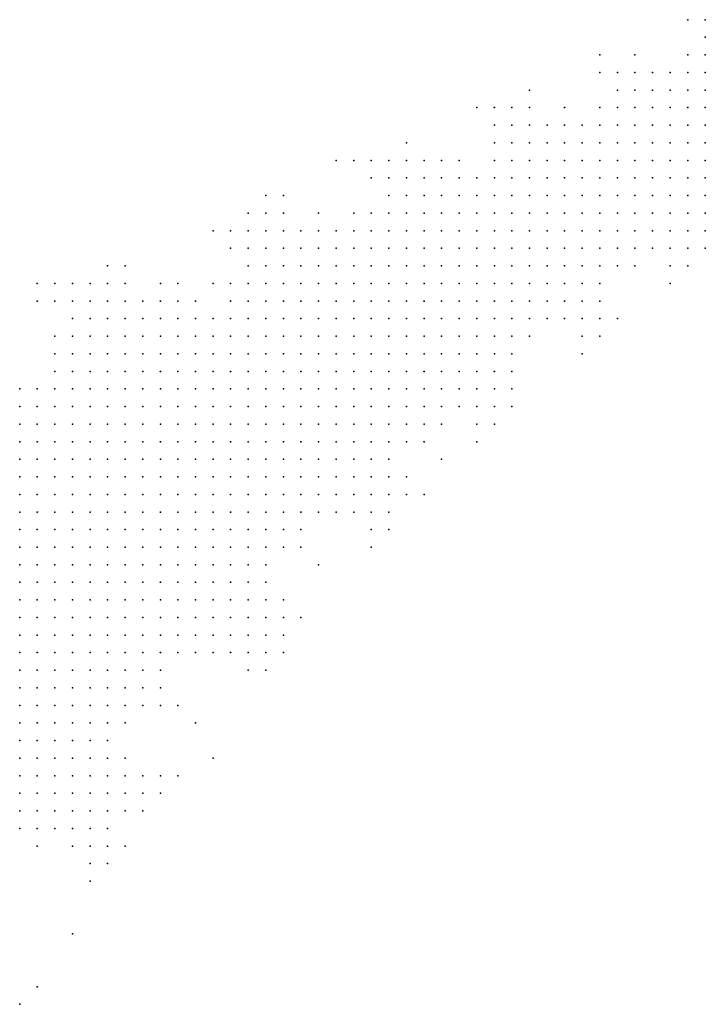
# Model space of a CAD drawing. Units: inches. Extents: x -1.28 to 1.28, y -1.09 to 1.09.
# Drawn here: x -0.4 to -0.32, y 0.15 to 0.26 of the extents above; entities that cross this region are included whole.
import ezdxf

# ---------------------------------------------------------------- set-up
doc = ezdxf.new("R2010")
doc.units = ezdxf.units.IN
doc.header["$MEASUREMENT"] = 0
doc.header["$PDMODE"] = 32
doc.header["$PDSIZE"] = 1e-05
for name, color, linetype in [('layer149', 149, 'Continuous'), ('layer155', 155, 'Continuous'), ('layer169', 169, 'Continuous'), ('layer17', 17, 'Continuous'), ('layer18', 18, 'Continuous'), ('layer19', 19, 'Continuous'), ('layer20', 20, 'Continuous'), ('layer21', 21, 'Continuous'), ('layer22', 22, 'Continuous'), ('layer23', 23, 'Continuous'), ('layer24', 24, 'Continuous'), ('layer25', 25, 'Continuous'), ('layer26', 26, 'Continuous'), ('layer27', 27, 'Continuous'), ('layer28', 28, 'Continuous'), ('layer29', 29, 'Continuous'), ('layer30', 30, 'Continuous'), ('layer31', 31, 'Continuous'), ('layer32', 32, 'Continuous'), ('layer33', 33, 'Continuous'), ('layer34', 34, 'Continuous'), ('layer35', 35, 'Continuous'), ('layer36', 36, 'Continuous'), ('layer37', 37, 'Continuous'), ('layer38', 38, 'Continuous'), ('layer39', 39, 'Continuous'), ('layer40', 40, 'Continuous'), ('layer41', 41, 'Continuous'), ('layer42', 42, 'Continuous'), ('layer43', 43, 'Continuous'), ('layer45', 45, 'Continuous'), ('layer47', 47, 'Continuous'), ('layer51', 51, 'Continuous'), ('layer53', 53, 'Continuous'), ('layer54', 54, 'Continuous'), ('layer87', 87, 'Continuous'), ('layer89', 89, 'Continuous'), ('layer97', 97, 'Continuous')]:
    doc.layers.add(name, color=color, linetype=linetype)

msp = doc.modelspace()

# ---------------------------------------------------------------- linework, layer by layer
at = {"layer": 'layer149', "color": 149}
msp.add_point((-0.3924, 0.155), dxfattribs=at)
at = {"layer": 'layer155', "color": 155}
msp.add_point((-0.3684, 0.187), dxfattribs=at)
at = {"layer": 'layer169', "color": 169}
msp.add_point((-0.3784, 0.179), dxfattribs=at)
at = {"layer": 'layer17', "color": 17}
for p in [(-0.3984, 0.197), (-0.3984, 0.195), (-0.3964, 0.195), (-0.3984, 0.193), (-0.3964, 0.193), (-0.3944, 0.193), (-0.3984, 0.191), (-0.3964, 0.191), (-0.3944, 0.191), (-0.3984, 0.189), (-0.3964, 0.189), (-0.3944, 0.189), (-0.3984, 0.187), (-0.3964, 0.187), (-0.3944, 0.187), (-0.3984, 0.185), (-0.3964, 0.185), (-0.3944, 0.185), (-0.3984, 0.183), (-0.3964, 0.183), (-0.3944, 0.183), (-0.3984, 0.181), (-0.3964, 0.181), (-0.3944, 0.181), (-0.3984, 0.179), (-0.3964, 0.179), (-0.3944, 0.179), (-0.3984, 0.177), (-0.3964, 0.177), (-0.3984, 0.175), (-0.3964, 0.175), (-0.3984, 0.173)]:
    msp.add_point(p, dxfattribs=at)
at = {"layer": 'layer18', "color": 18}
for p in [(-0.3984, 0.207), (-0.3964, 0.207), (-0.3984, 0.205), (-0.3964, 0.205), (-0.3944, 0.205), (-0.3984, 0.203), (-0.3964, 0.203), (-0.3944, 0.203), (-0.3924, 0.203), (-0.3984, 0.201), (-0.3964, 0.201), (-0.3944, 0.201), (-0.3924, 0.201), (-0.3984, 0.199), (-0.3964, 0.199), (-0.3944, 0.199), (-0.3924, 0.199), (-0.3904, 0.199), (-0.3964, 0.197), (-0.3944, 0.197), (-0.3924, 0.197), (-0.3904, 0.197), (-0.3944, 0.195), (-0.3924, 0.195), (-0.3904, 0.195), (-0.3924, 0.193), (-0.3904, 0.193), (-0.3884, 0.193), (-0.3924, 0.191), (-0.3904, 0.191), (-0.3884, 0.191), (-0.3924, 0.189), (-0.3904, 0.189), (-0.3884, 0.189), (-0.3924, 0.187), (-0.3904, 0.187), (-0.3884, 0.187), (-0.3924, 0.185), (-0.3904, 0.185), (-0.3884, 0.185), (-0.3924, 0.183), (-0.3904, 0.183), (-0.3924, 0.181), (-0.3904, 0.181), (-0.3924, 0.179), (-0.3904, 0.179), (-0.3944, 0.177), (-0.3924, 0.177), (-0.3944, 0.175), (-0.3924, 0.175), (-0.3964, 0.173), (-0.3944, 0.173), (-0.3984, 0.171), (-0.3964, 0.171), (-0.3984, 0.169)]:
    msp.add_point(p, dxfattribs=at)
at = {"layer": 'layer19', "color": 19}
for p in [(-0.3984, 0.213), (-0.3984, 0.211), (-0.3964, 0.211), (-0.3944, 0.211), (-0.3924, 0.211), (-0.3984, 0.209), (-0.3964, 0.209), (-0.3944, 0.209), (-0.3924, 0.209), (-0.3904, 0.209), (-0.3884, 0.209), (-0.3944, 0.207), (-0.3924, 0.207), (-0.3904, 0.207), (-0.3884, 0.207), (-0.3864, 0.207), (-0.3924, 0.205), (-0.3904, 0.205), (-0.3884, 0.205), (-0.3864, 0.205), (-0.3844, 0.205), (-0.3904, 0.203), (-0.3884, 0.203), (-0.3864, 0.203), (-0.3844, 0.203), (-0.3904, 0.201), (-0.3884, 0.201), (-0.3864, 0.201), (-0.3844, 0.201), (-0.3824, 0.201), (-0.3884, 0.199), (-0.3864, 0.199), (-0.3844, 0.199), (-0.3824, 0.199), (-0.3884, 0.197), (-0.3864, 0.197), (-0.3844, 0.197), (-0.3824, 0.197), (-0.3884, 0.195), (-0.3864, 0.195), (-0.3844, 0.195), (-0.3824, 0.195), (-0.3864, 0.193), (-0.3844, 0.193), (-0.3824, 0.193), (-0.3864, 0.191), (-0.3844, 0.191), (-0.3824, 0.191), (-0.3864, 0.189), (-0.3844, 0.189), (-0.3864, 0.187), (-0.3844, 0.187), (-0.3864, 0.185), (-0.3884, 0.183), (-0.3884, 0.181), (-0.3884, 0.179), (-0.3904, 0.177), (-0.3904, 0.175), (-0.3924, 0.173), (-0.3904, 0.173), (-0.3944, 0.171), (-0.3924, 0.171), (-0.3904, 0.171), (-0.3964, 0.169), (-0.3944, 0.169), (-0.3924, 0.169)]:
    msp.add_point(p, dxfattribs=at)
at = {"layer": 'layer20', "color": 20}
for p in [(-0.3924, 0.215), (-0.3904, 0.215), (-0.3884, 0.215), (-0.3864, 0.215), (-0.3844, 0.215), (-0.3964, 0.213), (-0.3944, 0.213), (-0.3924, 0.213), (-0.3904, 0.213), (-0.3884, 0.213), (-0.3864, 0.213), (-0.3844, 0.213), (-0.3824, 0.213), (-0.3804, 0.213), (-0.3904, 0.211), (-0.3884, 0.211), (-0.3864, 0.211), (-0.3844, 0.211), (-0.3824, 0.211), (-0.3804, 0.211), (-0.3784, 0.211), (-0.3864, 0.209), (-0.3844, 0.209), (-0.3824, 0.209), (-0.3804, 0.209), (-0.3784, 0.209), (-0.3764, 0.209), (-0.3844, 0.207), (-0.3824, 0.207), (-0.3804, 0.207), (-0.3784, 0.207), (-0.3764, 0.207), (-0.3824, 0.205), (-0.3804, 0.205), (-0.3784, 0.205), (-0.3764, 0.205), (-0.3744, 0.205), (-0.3824, 0.203), (-0.3804, 0.203), (-0.3784, 0.203), (-0.3764, 0.203), (-0.3744, 0.203), (-0.3804, 0.201), (-0.3784, 0.201), (-0.3764, 0.201), (-0.3744, 0.201), (-0.3804, 0.199), (-0.3784, 0.199), (-0.3764, 0.199), (-0.3744, 0.199), (-0.3804, 0.197), (-0.3784, 0.197), (-0.3764, 0.197), (-0.3804, 0.195), (-0.3784, 0.195), (-0.3764, 0.195), (-0.3804, 0.193), (-0.3784, 0.193), (-0.3804, 0.191), (-0.3824, 0.189), (-0.3824, 0.187), (-0.3844, 0.185), (-0.3864, 0.183), (-0.3864, 0.181), (-0.3884, 0.177), (-0.3884, 0.175), (-0.3884, 0.173), (-0.3884, 0.171), (-0.3904, 0.169), (-0.3984, 0.167), (-0.3964, 0.167)]:
    msp.add_point(p, dxfattribs=at)
at = {"layer": 'layer21', "color": 21}
for p in [(-0.3864, 0.221), (-0.3844, 0.221), (-0.3824, 0.221), (-0.3804, 0.221), (-0.3884, 0.219), (-0.3864, 0.219), (-0.3844, 0.219), (-0.3824, 0.219), (-0.3804, 0.219), (-0.3784, 0.219), (-0.3764, 0.219), (-0.3924, 0.217), (-0.3904, 0.217), (-0.3884, 0.217), (-0.3864, 0.217), (-0.3844, 0.217), (-0.3824, 0.217), (-0.3804, 0.217), (-0.3784, 0.217), (-0.3764, 0.217), (-0.3744, 0.217), (-0.3984, 0.215), (-0.3964, 0.215), (-0.3944, 0.215), (-0.3824, 0.215), (-0.3804, 0.215), (-0.3784, 0.215), (-0.3764, 0.215), (-0.3744, 0.215), (-0.3724, 0.215), (-0.3784, 0.213), (-0.3764, 0.213), (-0.3744, 0.213), (-0.3724, 0.213), (-0.3764, 0.211), (-0.3744, 0.211), (-0.3724, 0.211), (-0.3744, 0.209), (-0.3724, 0.209), (-0.3704, 0.209), (-0.3744, 0.207), (-0.3724, 0.207), (-0.3704, 0.207), (-0.3724, 0.205), (-0.3704, 0.205), (-0.3724, 0.203), (-0.3704, 0.203), (-0.3724, 0.201), (-0.3724, 0.199), (-0.3744, 0.197), (-0.3724, 0.197), (-0.3744, 0.195), (-0.3764, 0.193), (-0.3744, 0.193), (-0.3784, 0.191), (-0.3764, 0.191), (-0.3804, 0.189), (-0.3784, 0.189), (-0.3844, 0.183), (-0.3864, 0.175), (-0.3864, 0.173), (-0.3864, 0.171), (-0.3884, 0.169), (-0.3944, 0.167), (-0.3924, 0.167), (-0.3904, 0.167)]:
    msp.add_point(p, dxfattribs=at)
at = {"layer": 'layer22', "color": 22}
for p in [(-0.3884, 0.223), (-0.3864, 0.223), (-0.3844, 0.223), (-0.3824, 0.223), (-0.3804, 0.223), (-0.3784, 0.223), (-0.3764, 0.223), (-0.3744, 0.223), (-0.3904, 0.221), (-0.3884, 0.221), (-0.3784, 0.221), (-0.3764, 0.221), (-0.3744, 0.221), (-0.3724, 0.221), (-0.3704, 0.221), (-0.3924, 0.219), (-0.3904, 0.219), (-0.3744, 0.219), (-0.3724, 0.219), (-0.3704, 0.219), (-0.3684, 0.219), (-0.3724, 0.217), (-0.3704, 0.217), (-0.3684, 0.217), (-0.3664, 0.217), (-0.3704, 0.215), (-0.3684, 0.215), (-0.3664, 0.215), (-0.3704, 0.213), (-0.3684, 0.213), (-0.3664, 0.213), (-0.3704, 0.211), (-0.3684, 0.211), (-0.3664, 0.211), (-0.3644, 0.211), (-0.3684, 0.209), (-0.3664, 0.209), (-0.3644, 0.209), (-0.3684, 0.207), (-0.3664, 0.207), (-0.3684, 0.205), (-0.3664, 0.205), (-0.3684, 0.203), (-0.3704, 0.201), (-0.3684, 0.201), (-0.3704, 0.199), (-0.3724, 0.195), (-0.3724, 0.193), (-0.3744, 0.191), (-0.3724, 0.191), (-0.3764, 0.189), (-0.3744, 0.189), (-0.3824, 0.185), (-0.3824, 0.183), (-0.3844, 0.181), (-0.3884, 0.167), (-0.3904, 0.165)]:
    msp.add_point(p, dxfattribs=at)
at = {"layer": 'layer23', "color": 23}
for p in [(-0.3884, 0.225), (-0.3864, 0.225), (-0.3844, 0.225), (-0.3824, 0.225), (-0.3804, 0.225), (-0.3784, 0.225), (-0.3764, 0.225), (-0.3744, 0.225), (-0.3724, 0.225), (-0.3704, 0.225), (-0.3684, 0.225), (-0.3664, 0.225), (-0.3904, 0.223), (-0.3724, 0.223), (-0.3704, 0.223), (-0.3684, 0.223), (-0.3664, 0.223), (-0.3644, 0.223), (-0.3624, 0.223), (-0.3924, 0.221), (-0.3684, 0.221), (-0.3664, 0.221), (-0.3644, 0.221), (-0.3624, 0.221), (-0.3604, 0.221), (-0.3664, 0.219), (-0.3644, 0.219), (-0.3624, 0.219), (-0.3604, 0.219), (-0.3944, 0.217), (-0.3644, 0.217), (-0.3624, 0.217), (-0.3604, 0.217), (-0.3584, 0.217), (-0.3644, 0.215), (-0.3624, 0.215), (-0.3604, 0.215), (-0.3584, 0.215), (-0.3644, 0.213), (-0.3624, 0.213), (-0.3604, 0.213), (-0.3624, 0.211), (-0.3604, 0.211), (-0.3624, 0.209), (-0.3604, 0.209), (-0.3644, 0.207), (-0.3624, 0.207), (-0.3644, 0.205), (-0.3664, 0.203), (-0.3684, 0.199), (-0.3704, 0.197), (-0.3704, 0.193), (-0.3704, 0.191), (-0.3724, 0.189), (-0.3804, 0.187), (-0.3864, 0.179), (-0.3844, 0.173), (-0.3844, 0.171), (-0.3864, 0.169), (-0.3884, 0.165)]:
    msp.add_point(p, dxfattribs=at)
at = {"layer": 'layer24', "color": 24}
for p in [(-0.3704, 0.229), (-0.3684, 0.229), (-0.3664, 0.229), (-0.3644, 0.229), (-0.3624, 0.229), (-0.3604, 0.229), (-0.3904, 0.227), (-0.3884, 0.227), (-0.3864, 0.227), (-0.3844, 0.227), (-0.3824, 0.227), (-0.3804, 0.227), (-0.3724, 0.227), (-0.3704, 0.227), (-0.3684, 0.227), (-0.3664, 0.227), (-0.3644, 0.227), (-0.3624, 0.227), (-0.3604, 0.227), (-0.3584, 0.227), (-0.3904, 0.225), (-0.3644, 0.225), (-0.3624, 0.225), (-0.3604, 0.225), (-0.3584, 0.225), (-0.3924, 0.223), (-0.3604, 0.223), (-0.3584, 0.223), (-0.3564, 0.223), (-0.3584, 0.221), (-0.3564, 0.221), (-0.3944, 0.219), (-0.3584, 0.219), (-0.3564, 0.219), (-0.3564, 0.217), (-0.3564, 0.215), (-0.3584, 0.213), (-0.3564, 0.213), (-0.3584, 0.211), (-0.3584, 0.209), (-0.3604, 0.207), (-0.3624, 0.205), (-0.3664, 0.201), (-0.3704, 0.189), (-0.3744, 0.187), (-0.3924, 0.165)]:
    msp.add_point(p, dxfattribs=at)
at = {"layer": 'layer25', "color": 25}
for p in [(-0.3704, 0.231), (-0.3684, 0.231), (-0.3664, 0.231), (-0.3644, 0.231), (-0.3624, 0.231), (-0.3604, 0.231), (-0.3584, 0.231), (-0.3564, 0.231), (-0.3724, 0.229), (-0.3584, 0.229), (-0.3564, 0.229), (-0.3544, 0.229), (-0.3744, 0.227), (-0.3564, 0.227), (-0.3544, 0.227), (-0.3524, 0.227), (-0.3924, 0.225), (-0.3564, 0.225), (-0.3544, 0.225), (-0.3524, 0.225), (-0.3544, 0.223), (-0.3524, 0.223), (-0.3504, 0.223), (-0.3544, 0.221), (-0.3524, 0.221), (-0.3504, 0.221), (-0.3544, 0.219), (-0.3524, 0.219), (-0.3544, 0.217), (-0.3524, 0.217), (-0.3544, 0.215), (-0.3544, 0.213), (-0.3564, 0.211), (-0.3564, 0.209), (-0.3584, 0.207), (-0.3604, 0.205), (-0.3584, 0.205), (-0.3644, 0.203), (-0.3664, 0.199), (-0.3704, 0.195), (-0.3684, 0.191), (-0.3784, 0.187), (-0.3724, 0.187), (-0.3824, 0.181), (-0.3904, 0.163)]:
    msp.add_point(p, dxfattribs=at)
at = {"layer": 'layer26', "color": 26}
for p in [(-0.3704, 0.233), (-0.3684, 0.233), (-0.3664, 0.233), (-0.3644, 0.233), (-0.3624, 0.233), (-0.3604, 0.233), (-0.3584, 0.233), (-0.3564, 0.233), (-0.3544, 0.233), (-0.3524, 0.233), (-0.3504, 0.233), (-0.3724, 0.231), (-0.3544, 0.231), (-0.3524, 0.231), (-0.3504, 0.231), (-0.3484, 0.231), (-0.3884, 0.229), (-0.3864, 0.229), (-0.3744, 0.229), (-0.3524, 0.229), (-0.3504, 0.229), (-0.3484, 0.229), (-0.3464, 0.229), (-0.3924, 0.227), (-0.3504, 0.227), (-0.3484, 0.227), (-0.3464, 0.227), (-0.3504, 0.225), (-0.3484, 0.225), (-0.3464, 0.225), (-0.3484, 0.223), (-0.3464, 0.223), (-0.3484, 0.221), (-0.3464, 0.221), (-0.3504, 0.219), (-0.3484, 0.219), (-0.3984, 0.217), (-0.3504, 0.217), (-0.3524, 0.215), (-0.3544, 0.211), (-0.3564, 0.207), (-0.3564, 0.205), (-0.3624, 0.203), (-0.3604, 0.203), (-0.3584, 0.203), (-0.3844, 0.169)]:
    msp.add_point(p, dxfattribs=at)
at = {"layer": 'layer27', "color": 27}
for p in [(-0.3544, 0.237), (-0.3524, 0.237), (-0.3504, 0.237), (-0.3484, 0.237), (-0.3704, 0.235), (-0.3684, 0.235), (-0.3664, 0.235), (-0.3644, 0.235), (-0.3624, 0.235), (-0.3564, 0.235), (-0.3544, 0.235), (-0.3524, 0.235), (-0.3504, 0.235), (-0.3484, 0.235), (-0.3464, 0.235), (-0.3444, 0.235), (-0.3724, 0.233), (-0.3484, 0.233), (-0.3464, 0.233), (-0.3444, 0.233), (-0.3464, 0.231), (-0.3444, 0.231), (-0.3904, 0.229), (-0.3444, 0.229), (-0.3424, 0.229), (-0.3444, 0.227), (-0.3424, 0.227), (-0.3444, 0.225), (-0.3424, 0.225), (-0.3444, 0.223), (-0.3444, 0.221), (-0.3464, 0.219), (-0.3484, 0.217), (-0.3524, 0.213), (-0.3684, 0.193), (-0.3684, 0.189), (-0.3724, 0.185), (-0.3824, 0.173), (-0.3824, 0.171)]:
    msp.add_point(p, dxfattribs=at)
at = {"layer": 'layer28', "color": 28}
for p in [(-0.3544, 0.239), (-0.3524, 0.239), (-0.3504, 0.239), (-0.3484, 0.239), (-0.3464, 0.239), (-0.3444, 0.239), (-0.3564, 0.237), (-0.3464, 0.237), (-0.3444, 0.237), (-0.3424, 0.237), (-0.3724, 0.235), (-0.3584, 0.235), (-0.3424, 0.235), (-0.3404, 0.235), (-0.3424, 0.233), (-0.3404, 0.233), (-0.3384, 0.233), (-0.3424, 0.231), (-0.3404, 0.231), (-0.3384, 0.231), (-0.3924, 0.229), (-0.3404, 0.229), (-0.3384, 0.229), (-0.3944, 0.227), (-0.3404, 0.227), (-0.3404, 0.225), (-0.3424, 0.223), (-0.3444, 0.219), (-0.3464, 0.217), (-0.3504, 0.215), (-0.3544, 0.205), (-0.3564, 0.203)]:
    msp.add_point(p, dxfattribs=at)
at = {"layer": 'layer29', "color": 29}
for p in [(-0.3544, 0.241), (-0.3524, 0.241), (-0.3504, 0.241), (-0.3484, 0.241), (-0.3464, 0.241), (-0.3444, 0.241), (-0.3424, 0.241), (-0.3404, 0.241), (-0.3564, 0.239), (-0.3424, 0.239), (-0.3404, 0.239), (-0.3384, 0.239), (-0.3364, 0.239), (-0.3704, 0.237), (-0.3684, 0.237), (-0.3584, 0.237), (-0.3404, 0.237), (-0.3384, 0.237), (-0.3364, 0.237), (-0.3344, 0.237), (-0.3604, 0.235), (-0.3384, 0.235), (-0.3364, 0.235), (-0.3344, 0.235), (-0.3364, 0.233), (-0.3344, 0.233), (-0.3864, 0.231), (-0.3364, 0.231), (-0.3344, 0.231), (-0.3364, 0.229), (-0.3784, 0.227), (-0.3384, 0.227), (-0.3404, 0.223), (-0.3944, 0.221), (-0.3424, 0.221), (-0.3444, 0.217), (-0.3484, 0.215), (-0.3464, 0.215), (-0.3524, 0.211), (-0.3544, 0.207), (-0.3584, 0.201), (-0.3664, 0.191), (-0.3984, 0.147)]:
    msp.add_point(p, dxfattribs=at)
at = {"layer": 'layer30', "color": 30}
for p in [(-0.3424, 0.243), (-0.3404, 0.243), (-0.3384, 0.243), (-0.3364, 0.243), (-0.3344, 0.243), (-0.3564, 0.241), (-0.3384, 0.241), (-0.3364, 0.241), (-0.3344, 0.241), (-0.3324, 0.241), (-0.3344, 0.239), (-0.3324, 0.239), (-0.3324, 0.237), (-0.3744, 0.235), (-0.3324, 0.235), (-0.3744, 0.233), (-0.3324, 0.233), (-0.3884, 0.231), (-0.3324, 0.231), (-0.3804, 0.229), (-0.3344, 0.229), (-0.3364, 0.227), (-0.3344, 0.227), (-0.3384, 0.225), (-0.3424, 0.217), (-0.3444, 0.215), (-0.3764, 0.187), (-0.3864, 0.165), (-0.3904, 0.161)]:
    msp.add_point(p, dxfattribs=at)
at = {"layer": 'layer31', "color": 31}
for p in [(-0.3424, 0.245), (-0.3404, 0.245), (-0.3384, 0.245), (-0.3364, 0.245), (-0.3344, 0.245), (-0.3324, 0.245), (-0.3544, 0.243), (-0.3524, 0.243), (-0.3444, 0.243), (-0.3324, 0.243), (-0.3304, 0.243), (-0.3304, 0.241), (-0.3284, 0.241), (-0.3304, 0.239), (-0.3284, 0.239), (-0.3644, 0.237), (-0.3304, 0.237), (-0.3284, 0.237), (-0.3304, 0.235), (-0.3284, 0.235), (-0.3304, 0.233), (-0.3304, 0.231), (-0.3324, 0.229), (-0.3364, 0.225), (-0.3344, 0.225)]:
    msp.add_point(p, dxfattribs=at)
at = {"layer": 'layer32', "color": 32}
for p in [(-0.3404, 0.247), (-0.3384, 0.247), (-0.3364, 0.247), (-0.3344, 0.247), (-0.3324, 0.247), (-0.3304, 0.247), (-0.3284, 0.247), (-0.3304, 0.245), (-0.3284, 0.245), (-0.3264, 0.245), (-0.3244, 0.245), (-0.3564, 0.243), (-0.3504, 0.243), (-0.3284, 0.243), (-0.3264, 0.243), (-0.3244, 0.243), (-0.3264, 0.241), (-0.3244, 0.241), (-0.3224, 0.241), (-0.3264, 0.239), (-0.3244, 0.239), (-0.3264, 0.237), (-0.3244, 0.237), (-0.3264, 0.235), (-0.3284, 0.233), (-0.3324, 0.227), (-0.3324, 0.225), (-0.3424, 0.219), (-0.3524, 0.205), (-0.3564, 0.201), (-0.3804, 0.173)]:
    msp.add_point(p, dxfattribs=at)
at = {"layer": 'layer33', "color": 33}
for p in [(-0.3304, 0.249), (-0.3284, 0.249), (-0.3264, 0.249), (-0.3244, 0.249), (-0.3424, 0.247), (-0.3264, 0.247), (-0.3244, 0.247), (-0.3224, 0.247), (-0.3224, 0.245), (-0.3584, 0.243), (-0.3484, 0.243), (-0.3224, 0.243), (-0.3204, 0.243), (-0.3584, 0.241), (-0.3204, 0.241), (-0.3684, 0.239), (-0.3224, 0.239), (-0.3224, 0.237), (-0.3244, 0.235), (-0.3264, 0.233), (-0.3824, 0.229), (-0.3964, 0.217), (-0.3424, 0.215), (-0.3444, 0.213)]:
    msp.add_point(p, dxfattribs=at)
at = {"layer": 'layer34', "color": 34}
for p in [(-0.3304, 0.251), (-0.3284, 0.251), (-0.3264, 0.251), (-0.3244, 0.251), (-0.3224, 0.251), (-0.3424, 0.249), (-0.3404, 0.249), (-0.3324, 0.249), (-0.3224, 0.249), (-0.3204, 0.249), (-0.3204, 0.247), (-0.3204, 0.245), (-0.3204, 0.239), (-0.3724, 0.237), (-0.3224, 0.235), (-0.3244, 0.233), (-0.3284, 0.231), (-0.3944, 0.229), (-0.3344, 0.223), (-0.3704, 0.185)]:
    msp.add_point(p, dxfattribs=at)
at = {"layer": 'layer35', "color": 35}
for p in [(-0.3284, 0.253), (-0.3264, 0.253), (-0.3204, 0.251), (-0.3364, 0.249), (-0.3444, 0.247), (-0.3544, 0.245), (-0.3444, 0.245), (-0.3204, 0.237), (-0.3224, 0.233), (-0.3964, 0.227), (-0.3304, 0.225), (-0.3944, 0.223), (-0.3584, 0.199)]:
    msp.add_point(p, dxfattribs=at)
at = {"layer": 'layer36', "color": 36}
for p in [(-0.3304, 0.253), (-0.3244, 0.253), (-0.3204, 0.253), (-0.3444, 0.249), (-0.3964, 0.229), (-0.3884, 0.163)]:
    msp.add_point(p, dxfattribs=at)
at = {"layer": 'layer37', "color": 37}
for p in [(-0.3204, 0.255), (-0.3224, 0.253), (-0.3764, 0.235), (-0.3464, 0.213)]:
    msp.add_point(p, dxfattribs=at)
at = {"layer": 'layer38', "color": 38}
for p in [(-0.3324, 0.253), (-0.3204, 0.233), (-0.3504, 0.213)]:
    msp.add_point(p, dxfattribs=at)
at = {"layer": 'layer39', "color": 39}
for p in [(-0.3204, 0.257), (-0.3284, 0.255), (-0.3404, 0.251), (-0.3604, 0.243), (-0.3224, 0.231)]:
    msp.add_point(p, dxfattribs=at)
at = {"layer": 'layer40', "color": 40}
for p in [(-0.3704, 0.187), (-0.3804, 0.181)]:
    msp.add_point(p, dxfattribs=at)
at = {"layer": 'layer41', "color": 41}
for p in [(-0.3204, 0.259), (-0.3204, 0.235), (-0.3764, 0.229), (-0.3644, 0.197)]:
    msp.add_point(p, dxfattribs=at)
at = {"layer": 'layer42', "color": 42}
for p in [(-0.3464, 0.249), (-0.3324, 0.223)]:
    msp.add_point(p, dxfattribs=at)
at = {"layer": 'layer43', "color": 43}
msp.add_point((-0.3464, 0.211), dxfattribs=at)
at = {"layer": 'layer45', "color": 45}
for p in [(-0.3224, 0.259), (-0.3324, 0.255), (-0.3224, 0.255), (-0.3344, 0.221)]:
    msp.add_point(p, dxfattribs=at)
at = {"layer": 'layer47', "color": 47}
msp.add_point((-0.3244, 0.231), dxfattribs=at)
at = {"layer": 'layer51', "color": 51}
msp.add_point((-0.3244, 0.229), dxfattribs=at)
at = {"layer": 'layer53', "color": 53}
for p in [(-0.3704, 0.239), (-0.3604, 0.237)]:
    msp.add_point(p, dxfattribs=at)
at = {"layer": 'layer54', "color": 54}
for p in [(-0.3624, 0.243), (-0.3964, 0.149)]:
    msp.add_point(p, dxfattribs=at)
at = {"layer": 'layer87', "color": 87}
msp.add_point((-0.3764, 0.175), dxfattribs=at)
at = {"layer": 'layer89', "color": 89}
msp.add_point((-0.3504, 0.209), dxfattribs=at)
at = {"layer": 'layer97', "color": 97}
msp.add_point((-0.3964, 0.165), dxfattribs=at)

doc.saveas('drawing.dxf')
